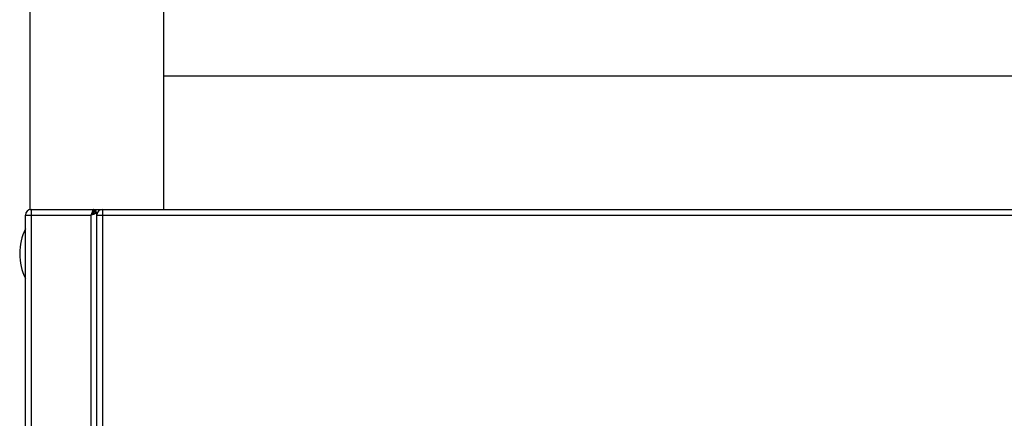
# Model space of a CAD drawing. Units: millimetres. Extents: x -1451 to 2571, y -188 to 5842.
# Drawn here: x 898 to 1243, y 3075 to 3214 of the extents above; entities that cross this region are included whole.
import ezdxf

# ---------------------------------------------------------------- set-up
doc = ezdxf.new("R2010")
doc.units = ezdxf.units.MM
doc.header["$LTSCALE"] = 19.36
doc.layers.get('0').update_dxf_attribs({"linetype": 'CONTINUOUS'})

msp = doc.modelspace()

# ---------------------------------------------------------------- linework, layer by layer
at = {"color": 7, "linetype": 'Continuous'}
for p, q in [((901.32, 3147.9), (901.32, 4747.9)), ((948.12, 3147.9), (948.12, 4747.9)), ((948.12, 3194.7), (1505.12, 3194.7)), ((901.32, 3147.9), (1505.12, 3147.9)), ((923.62, 3147.9), (923.62, 3146.9)), ((924.62, 3146.9), (923.62, 3146.9)), ((924.03, 3147.32), (924.62, 3147.9))]:
    msp.add_line(p, q, dxfattribs=at)
at = {"color": 9, "linetype": 'Continuous'}
for p, q in [((899.62, 3145.9), (922.62, 3145.9)), ((901.62, 3147.9), (901.62, 3147.73)), ((901.62, 3147.73), (901.62, 3146.9)), ((901.62, 3146.9), (901.62, 3146.72)), ((901.62, 3146.72), (901.62, 3145.9)), ((901.62, 3145.9), (901.62, 2938.69)), ((922.62, 2938.9), (922.62, 3145.9)), ((924.62, 3145.9), (1526.62, 3145.9)), ((926.62, 3147.9), (926.62, 3147.64)), ((926.62, 3147.64), (926.62, 3146.9)), ((926.62, 3146.9), (926.62, 3146.72)), ((926.62, 3146.72), (926.62, 3146.32)), ((926.62, 3146.32), (926.62, 3145.9)), ((926.62, 3145.9), (926.62, 2938.49))]:
    msp.add_line(p, q, dxfattribs=at)
at = {"color": 3, "linetype": 'Continuous'}
for p, q in [((899.62, 2938.9), (899.62, 3145.9)), ((922.95, 3146.91), (922.89, 3146.72)), ((923.62, 3146.24), (923.43, 3146.17)), ((924.62, 2937.9), (924.62, 3146.9))]:
    msp.add_line(p, q, dxfattribs=at)
at = {"color": 7, "linetype": 'Continuous'}
for points in [[(923.62, 3146.9), (923.54, 3146.89), (923.45, 3146.87), (923.37, 3146.83), (923.29, 3146.77), (923.2, 3146.7), (923.12, 3146.61), (923.04, 3146.51), (922.95, 3146.4), (922.87, 3146.29), (922.79, 3146.16), (922.7, 3146.03), (922.62, 3145.9)], [(923.62, 3146.9), (923.61, 3146.82), (923.58, 3146.74), (923.54, 3146.65), (923.48, 3146.57), (923.41, 3146.49), (923.33, 3146.4), (923.23, 3146.32), (923.12, 3146.24), (923, 3146.15), (922.88, 3146.07), (922.75, 3145.99), (922.62, 3145.9)]]:
    msp.add_lwpolyline(points, dxfattribs=at)
at = {"color": 3, "linetype": 'Continuous'}
for points in [[(922.75, 3146.32), (922.68, 3146.11), (922.62, 3145.9)], [(923.03, 3146.04), (922.83, 3145.97), (922.62, 3145.9)], [(922.89, 3146.72), (922.82, 3146.52), (922.75, 3146.32)], [(923.62, 3147.9), (923.55, 3147.89), (923.49, 3147.86), (923.42, 3147.81), (923.35, 3147.73), (923.28, 3147.63), (923.22, 3147.52), (923.15, 3147.39), (923.09, 3147.24), (923.02, 3147.08), (922.95, 3146.91)], [(923.43, 3146.17), (923.23, 3146.1), (923.03, 3146.04)], [(924.52, 3146.7), (924.45, 3146.64), (924.35, 3146.57), (924.23, 3146.5), (924.1, 3146.44), (923.96, 3146.37), (923.8, 3146.3), (923.62, 3146.24)], [(924.62, 3146.9), (924.61, 3146.84), (924.58, 3146.77), (924.52, 3146.7)]]:
    msp.add_lwpolyline(points, dxfattribs=at)
for centre in [(901.62, 3145.9), (926.62, 3145.9)]:
    msp.add_arc(centre, 2, 90, 180, dxfattribs=at)
at = {"color": 7, "linetype": 'Continuous'}
for centre, radius, start, end in [((922.62, 3145.9), 2, 30, 59.9999), ((917.76, 3132.4), 20.14, 154.25, 205.75)]:
    msp.add_arc(centre, radius, start, end, dxfattribs=at)

doc.saveas('drawing.dxf')
